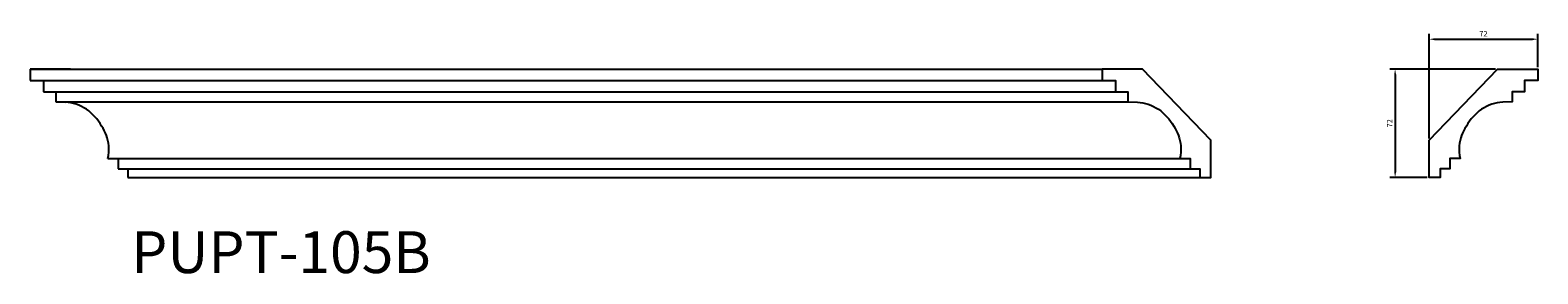
# Model space of a CAD drawing. Units: inches. Extents: x 200 to 1198, y -134 to 27.
import ezdxf

# ---------------------------------------------------------------- set-up
doc = ezdxf.new("R2010")
doc.units = ezdxf.units.IN
doc.header["$MEASUREMENT"] = 0
doc.styles.get("Standard").update_dxf_attribs({"font": 'arial.ttf'})
doc.dimstyles.get("Standard").update_dxf_attribs({"dimscale": 20, "dimtxt": 0.18, "dimasz": 0.18, "dimexe": 0.18, "dimexo": 0.0625, "dimgap": 0.09, "dimtad": 1, "dimdec": 0, "dimzin": 0, "dimdsep": 46, "dimtxsty": 'Standard', "dimcen": 0.09, "dimadec": 0, "dimazin": 0, "dimtfac": 1, "dimtdec": 0, "dimtofl": 0, "dimtmove": 0, "dimatfit": 3, "dimfxl": 1, "dimtolj": 1, "dimtzin": 0, "dimarcsym": 0})

# ---------------------------------------------------------------- blocks, each defined once
blk = doc.blocks.new('*D10')
at = {"color": 0, "lineweight": -2}
for p, q in [((1125.85, -44.06), (1125.85, 25.11)), ((1129.45, 21.51), (1194.25, 21.51)), ((1197.85, 3.06), (1197.85, 25.11))]:
    blk.add_line(p, q, dxfattribs=at)
at = {"color": 0}
for points in [[(1129.45, 22.11), (1129.45, 20.91), (1125.85, 21.51)], [(1194.25, 22.11), (1194.25, 20.91), (1197.85, 21.51)]]:
    blk.add_solid(points, dxfattribs=at)
at = {"layer": 'Defpoints', "color": 0}
for p in [(1197.85, 21.51), (1197.85, 1.81), (1125.85, -45.31)]:
    blk.add_point(p, dxfattribs=at)
at = {"color": 0, "insert": (1161.85, 25.11), "char_height": 3.6, "attachment_point": 5}
blk.add_mtext('\\A1;72', dxfattribs=at)
blk = doc.blocks.new('*D11')
at = {"color": 0, "lineweight": -2}
for p, q in [((1169.88, 1.81), (1099.78, 1.81)), ((1103.38, -1.79), (1103.38, -66.36)), ((1124.6, -69.96), (1099.78, -69.96))]:
    blk.add_line(p, q, dxfattribs=at)
at = {"color": 0}
for points in [[(1102.78, -1.79), (1103.98, -1.79), (1103.38, 1.81)], [(1102.78, -66.36), (1103.98, -66.36), (1103.38, -69.96)]]:
    blk.add_solid(points, dxfattribs=at)
at = {"layer": 'Defpoints', "color": 0}
for p in [(1171.13, 1.81), (1103.38, -69.96), (1125.85, -69.96)]:
    blk.add_point(p, dxfattribs=at)
at = {"color": 0, "insert": (1099.77, -34.08), "char_height": 3.6, "attachment_point": 5, "rotation": 90}
blk.add_mtext('\\A1;72', dxfattribs=at)

msp = doc.modelspace()

# ---------------------------------------------------------------- linework, layer by layer
at = {"color": 240, "true_color": 0xed1f24}
for p, q in [((226.55, 1.81), (199.83, 1.81)), ((199.83, 1.81), (199.83, -5.7)), ((226.55, 1.81), (199.83, 1.81)), ((199.83, -5.7), (208.66, -5.7)), ((208.66, -5.7), (208.66, -13.38)), ((208.66, -13.38), (216.92, -13.38)), ((216.92, -13.38), (216.92, -19.85)), ((216.92, -19.85), (223.11, -20.05)), ((251.24, -57.46), (258.02, -57.46)), ((258.02, -57.46), (258.02, -64.16)), ((258.02, -64.16), (264.47, -64.16)), ((264.47, -64.16), (264.47, -69.96)), ((264.47, -69.96), (271.83, -69.96))]:
    msp.add_line(p, q, dxfattribs=at)
for points in [[(199.83, 1.81), (909.45, 1.81)], [(199.83, -5.7), (909.45, -5.7)], [(208.66, -13.38), (918.28, -13.38)], [(216.92, -19.85), (926.54, -19.85)], [(251.24, -57.46), (960.86, -57.46)], [(258.02, -64.16), (967.64, -64.16)], [(264.47, -69.96), (974.09, -69.96)]]:
    msp.add_lwpolyline(points, dxfattribs=at)
for points in [[(936.17, 1.81), (909.45, 1.81), (909.45, -5.7), (918.28, -5.7), (918.28, -13.38), (926.54, -13.38), (926.54, -19.85), (932.73, -20.05, -0.120959), (946.67, -24.71, -0.106941), (956.78, -35.93, -0.113921), (961.55, -48.92, -0.054811), (960.86, -57.46), (967.64, -57.46), (967.64, -64.16), (974.09, -64.16), (974.09, -69.96), (981.45, -69.96), (981.45, -45.31), (936.17, 1.81), (909.45, 1.81)], [(1171.13, 1.81), (1197.85, 1.81), (1197.85, -5.7), (1189.01, -5.7), (1189.01, -13.38), (1180.75, -13.38), (1180.75, -19.85), (1174.57, -20.05, 0.120959), (1160.62, -24.71, 0.106941), (1150.52, -35.93, 0.113921), (1145.75, -48.92, 0.054811), (1146.43, -57.46), (1139.66, -57.46), (1139.66, -64.16), (1133.2, -64.16), (1133.2, -69.96), (1125.85, -69.96), (1125.85, -45.31), (1171.13, 1.81), (1197.85, 1.81)]]:
    msp.add_lwpolyline(points, format="xyb", dxfattribs=at)
for centre, radius, start, end in [((220.59, -50.77), 30.83, 57.72373, 85.3114), ((216.17, -53.67), 35.7, 29.78823, 54.20443), ((221.4, -52.76), 30.77, 7.17378, 33.1704), ((212.76, -50.06), 39.18, 349.12354, 1.67278)]:
    msp.add_arc(centre, radius, start, end, dxfattribs=at)

# ---------------------------------------------------------------- texts
at = {"color": 240, "true_color": 0xed1f24, "insert": (266.76, -105.47), "char_height": 27.654, "attachment_point": 1}
msp.add_mtext_dynamic_manual_height_columns('PUPT-105B', width=121.3899, gutter_width=1, heights=[0], dxfattribs=at).dxf.set("width", 242.7798)

# ---------------------------------------------------------------- dimensions: what is measured, and where the dimension line sits
at = {"color": 240, "true_color": 0xed1f24}
dim = msp.add_linear_dim(base=(1197.85, 21.51), p1=(1125.85, -45.31), p2=(1197.85, 1.81), dimstyle='Standard', dxfattribs=at)
dim.commit()
dim.dimension.update_dxf_attribs({"geometry": '*D10', "text_midpoint": (1161.85, 25.11)})
dim = msp.add_linear_dim(base=(1103.38, -69.96), p1=(1171.13, 1.81), p2=(1125.85, -69.96), angle=90, dimstyle='Standard', dxfattribs=at)
dim.commit()
dim.dimension.update_dxf_attribs({"geometry": '*D11', "text_midpoint": (1099.77, -34.08)})

doc.saveas('drawing.dxf')
